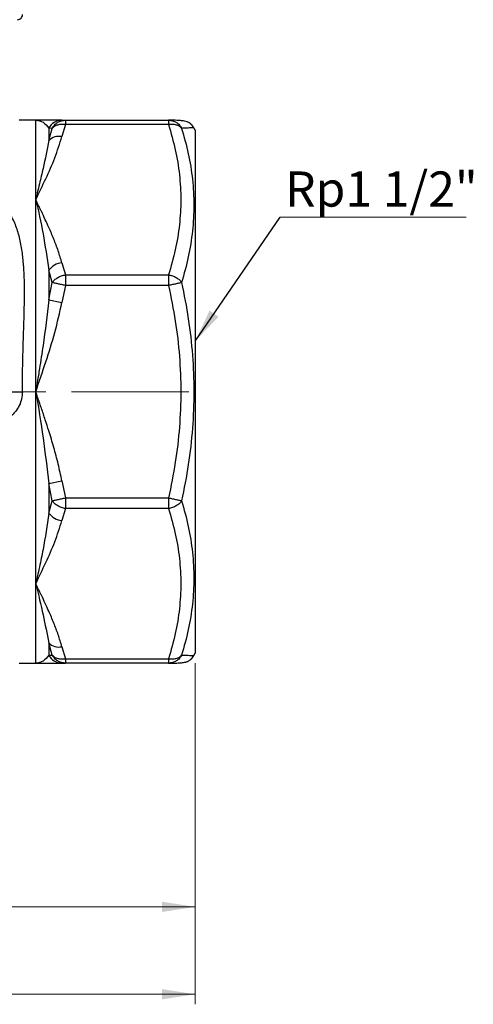
# Model space of a CAD drawing. Units: millimetres. Extents: x 20 to 833, y 20 to 574.
# Drawn here: x 200 to 291, y 248 to 444 of the extents above; entities that cross this region are included whole.
import ezdxf

# ---------------------------------------------------------------- set-up
doc = ezdxf.new("R2010")
doc.units = ezdxf.units.MM
doc.header["$LTSCALE"] = 2
doc.linetypes.add('CENTERX2', pattern=[20.32, 12.7, -2.54, 2.54, -2.54])
doc.styles.add('SLDTEXTSTYLE1', font='TXT', dxfattribs={"width": 0.75})
doc.dimstyles.new('SLDDIMSTYLE0', dxfattribs={"dimtxt": 7, "dimasz": 6.604, "dimexe": 0, "dimexo": 0.0625, "dimgap": 1.75, "dimtad": 1, "dimdec": 0, "dimlfac": 0.5, "dimrnd": 1e-09, "dimzin": 12, "dimdsep": 46, "dimtxsty": 'SLDTEXTSTYLE1', "dimsah": 1, "dimcen": 0.09, "dimadec": 0, "dimazin": 3, "dimtfac": 1, "dimtdec": 0, "dimtofl": 0, "dimtmove": 0, "dimatfit": 3, "dimfxl": 1, "dimfrac": 2, "dimtolj": 1, "dimtzin": 12, "dimarcsym": 0})
doc.dimstyles.new('SLDDIMSTYLE1', dxfattribs={"dimtxt": 0.18, "dimasz": 6.604, "dimexe": 0, "dimexo": 0.0625, "dimgap": 0, "dimtad": 0, "dimtih": 1, "dimtoh": 1, "dimdec": 0, "dimrnd": 1e-09, "dimzin": 0, "dimdsep": 46, "dimtxsty": 'Standard', "dimsah": 1, "dimcen": 0.09, "dimadec": 0, "dimazin": 0, "dimtfac": 6.604, "dimtdec": 0, "dimtofl": 0, "dimtmove": 0, "dimatfit": 3, "dimfxl": 1, "dimfrac": 2, "dimtolj": 1, "dimtzin": 0, "dimarcsym": 0})

# ---------------------------------------------------------------- blocks, each defined once
blk = doc.blocks.new('_D_1')
at = {"color": 150, "linetype": 'Continuous', "lineweight": 0}
for p, q in [((129.34, 332.15), (129.34, 265.67)), ((235.34, 316.15), (235.34, 265.67)), ((129.34, 267.67), (235.34, 267.67))]:
    blk.add_line(p, q, dxfattribs=at)
at = {"color": 150, "linetype": 'Continuous', "lineweight": 18}
for points in [[(129.34, 267.67), (135.94, 266.66), (135.94, 268.69)], [(235.34, 267.67), (228.73, 268.69), (228.73, 266.66)]]:
    blk.add_solid(points, dxfattribs=at)
at = {"color": 150, "linetype": 'Continuous', "lineweight": 18, "insert": (177.17, 276.7), "char_height": 7, "attachment_point": 1, "style": 'SLDTEXTSTYLE1'}
blk.add_mtext('53', dxfattribs=at)
blk = doc.blocks.new('_D_2')
at = {"color": 150, "linetype": 'Continuous', "lineweight": 0}
for p, q in [((57.71, 443.15), (57.71, 248.28)), ((235.34, 316.15), (235.34, 248.28)), ((57.71, 250.28), (235.34, 250.28))]:
    blk.add_line(p, q, dxfattribs=at)
at = {"color": 150, "linetype": 'Continuous', "lineweight": 18}
for points in [[(57.71, 250.28), (64.31, 249.27), (64.31, 251.3)], [(235.34, 250.28), (228.73, 251.3), (228.73, 249.27)]]:
    blk.add_solid(points, dxfattribs=at)
at = {"color": 150, "linetype": 'Continuous', "lineweight": 18, "insert": (141.35, 259.31), "char_height": 7, "attachment_point": 1, "style": 'SLDTEXTSTYLE1'}
blk.add_mtext('89', dxfattribs=at)
blk = doc.blocks.new('SW_NOTE_0')
at = {"color": 0, "linetype": 'Continuous', "lineweight": 0}
blk.add_line((36.98, 0), (0, 0), dxfattribs=at)
at = {"color": 0, "linetype": 'Continuous', "lineweight": 0, "insert": (0.99, 9.1), "char_height": 7, "attachment_point": 1, "style": 'SLDTEXTSTYLE1'}
blk.add_mtext('Rp1 1/2"', dxfattribs=at)

msp = doc.modelspace()

# ---------------------------------------------------------------- linework, layer by layer
at = {"color": 7, "linetype": 'Continuous', "lineweight": 25}
for p, q in [((203.607, 424.149), (200.338, 424.149)), ((203.607, 408.333), (203.607, 424.149)), ((208.803, 424.149), (209.497, 424.149)), ((209.497, 423.27), (208.803, 420.883)), ((209.497, 424.149), (209.497, 423.27)), ((209.497, 424.149), (230.026, 424.149)), ((230.026, 423.27), (209.497, 423.27)), ((230.026, 424.149), (230.026, 423.27)), ((206.205, 422.566), (206.205, 420.112)), ((206.899, 422.535), (206.205, 422.566)), ((206.205, 420.112), (206.899, 422.535)), ((235.339, 422.149), (235.05, 422.649)), ((235.339, 422.149), (235.339, 318.149)), ((203.607, 370.149), (203.607, 408.333)), ((208.803, 395.783), (209.497, 393.395)), ((206.205, 394.315), (206.205, 388.39)), ((206.899, 391.848), (206.205, 394.315)), ((206.205, 388.39), (206.899, 391.848)), ((209.497, 393.395), (230.026, 393.395)), ((209.497, 393.395), (209.497, 391.274)), ((230.026, 393.395), (230.026, 391.274)), ((209.497, 391.274), (208.803, 387.897)), ((230.026, 391.274), (209.497, 391.274)), ((206.205, 388.39), (208.803, 387.897)), ((198.019, 370.149), (200.953, 370.149)), ((203.607, 331.965), (203.607, 370.149)), ((206.205, 351.908), (208.803, 352.401)), ((206.205, 351.908), (206.205, 345.983)), ((206.899, 348.45), (206.205, 351.908)), ((208.803, 352.401), (209.497, 349.024)), ((209.497, 349.024), (230.026, 349.024)), ((209.497, 349.024), (209.497, 346.903)), ((230.026, 349.024), (230.026, 346.903)), ((206.205, 345.983), (206.899, 348.45)), ((209.497, 346.903), (208.803, 344.515)), ((230.026, 346.903), (209.497, 346.903)), ((203.607, 316.149), (203.607, 331.965)), ((206.205, 320.186), (206.205, 317.732)), ((206.899, 317.763), (206.205, 320.186)), ((208.803, 319.415), (209.497, 317.028)), ((206.205, 317.732), (206.899, 317.763)), ((235.05, 317.649), (235.339, 318.149)), ((200.338, 316.149), (203.607, 316.149)), ((208.803, 316.149), (209.497, 316.149)), ((209.497, 317.028), (230.026, 317.028)), ((209.497, 317.028), (209.497, 316.149)), ((230.026, 316.149), (209.497, 316.149)), ((230.026, 317.028), (230.026, 316.149))]:
    msp.add_line(p, q, dxfattribs=at)
at = {"color": 7, "linetype": 'CENTERX2', "lineweight": 18}
msp.add_line((170.064, 370.149), (234.026, 370.149), dxfattribs=at)
at = {"color": 7, "linetype": 'Continuous', "lineweight": 25}
for centre, radius, start, end in [((199.972, 445.149), 1, 269.99979, 0.02323), ((208.814, 421.208), 2.941, 90.2109, 152.50747), ((208.225, 418.069), 2.872, 78.38099, 134.67545), ((209.206, 392.037), 3.768, 96.14005, 142.80224), ((209.206, 348.261), 3.768, 217.19776, 263.85995), ((208.225, 322.229), 2.872, 225.32455, 281.61901), ((208.814, 319.09), 2.941, 207.49253, 269.7891)]:
    msp.add_arc(centre, radius, start, end, dxfattribs=at)
for points, knots in [([(203.607, 424.149), (203.607, 424.149), (203.611, 424.149), (204.15, 424.148), (205.107, 423.902), (205.839, 423.011), (206.205, 422.566)], [0, 0, 0, 0, 0.0004386, 0.0040079, 0.5026625, 1, 1, 1, 1]), ([(208.803, 424.149), (208.571, 424.149), (208.106, 424.149), (207.206, 424.149), (206.326, 424.149), (205.486, 424.149), (204.886, 424.149), (204.415, 424.149), (204.162, 424.149), (203.97, 424.149), (203.844, 424.149), (203.716, 424.149), (203.641, 424.149), (203.607, 424.149)], [0, 0, 0, 0, 0.1852973, 0.3709807, 0.5572178, 0.6795441, 0.8142749, 0.8642806, 0.9169401, 0.9393664, 0.9641707, 0.9836051, 1, 1, 1, 1]), ([(206.899, 422.535), (207.038, 422.763), (207.32, 423.227), (207.96, 423.743), (208.703, 424.086), (209.236, 424.128), (209.497, 424.149)], [0, 0, 0, 0, 0.2452956, 0.5, 0.7547044, 1, 1, 1, 1]), ([(209.497, 423.27), (209.236, 423.297), (208.703, 423.35), (207.96, 423.224), (207.32, 422.959), (207.038, 422.674), (206.899, 422.535)], [0, 0, 0, 0, 0.2452956, 0.5, 0.7547044, 1, 1, 1, 1]), ([(235.05, 422.649), (234.98, 422.764), (234.896, 422.901), (234.729, 423.101), (234.675, 423.162), (234.635, 423.205), (234.594, 423.248), (234.535, 423.307), (234.46, 423.378), (234.377, 423.451), (234.197, 423.597), (233.99, 423.725), (233.641, 423.884), (233.152, 424), (232.397, 424.088), (231.378, 424.14), (230.484, 424.146), (230.026, 424.149)], [0, 0, 0, 0, 0.0304651, 0.0361865, 0.0387639, 0.0412427, 0.043745, 0.0464221, 0.0528826, 0.0616882, 0.0735665, 0.1307822, 0.218363, 0.3742338, 0.5641588, 0.7765539, 1, 1, 1, 1]), ([(230.026, 424.149), (230.288, 424.128), (230.82, 424.086), (231.563, 423.743), (232.203, 423.227), (232.486, 422.763), (232.624, 422.535)], [0, 0, 0, 0, 0.2452956, 0.5, 0.7547044, 1, 1, 1, 1]), ([(232.624, 422.535), (232.486, 422.674), (232.203, 422.959), (231.563, 423.224), (230.82, 423.35), (230.288, 423.297), (230.026, 423.27)], [0, 0, 0, 0, 0.2452956, 0.5, 0.7547044, 1, 1, 1, 1]), ([(230.026, 423.27), (230.503, 421.608), (231.448, 418.316), (232.257, 413.322), (232.55, 408.332), (232.257, 403.343), (231.447, 398.349), (230.503, 395.058), (230.026, 393.395)], [0, 0, 0, 0, 0.16890794, 0.33432061, 0.49999909, 0.66572266, 0.83110846, 1, 1, 1, 1]), ([(235.05, 422.649), (235.05, 422.649), (235.07, 422.65), (234.995, 422.645), (234.794, 422.635), (234.443, 422.619), (233.964, 422.595), (233.369, 422.567), (232.874, 422.546), (232.624, 422.535)], [0, 0, 0, 0, 0.00000587, 0.16642196, 0.33267267, 0.50047314, 0.66507486, 0.83117974, 1, 1, 1, 1]), ([(232.624, 422.535), (233.099, 420.856), (234.045, 417.51), (234.856, 412.408), (235.147, 407.276), (234.856, 402.12), (234.045, 396.963), (233.099, 393.557), (232.624, 391.848)], [0, 0, 0, 0, 0.1674681, 0.3336693, 0.4999991, 0.6663337, 0.8325321, 1, 1, 1, 1]), ([(203.607, 408.333), (204.281, 409.727), (205.614, 412.487), (207.479, 416.649), (208.361, 419.471), (208.803, 420.883)], [0, 0, 0, 0, 0.3378983, 0.668609, 1, 1, 1, 1]), ([(206.205, 420.112), (205.848, 418.295), (205.311, 415.56), (204.45, 411.956), (203.986, 409.974), (203.744, 408.933), (203.642, 408.489), (203.616, 408.375), (203.609, 408.345), (203.608, 408.337), (203.607, 408.334), (203.607, 408.333), (203.607, 408.333)], [0, 0, 0, 0, 0.4972713, 0.7483058, 0.8945926, 0.9728766, 0.9928323, 0.9980146, 0.9994069, 0.9998033, 0.9999266, 1, 1, 1, 1]), ([(203.607, 408.333), (203.607, 408.331), (203.611, 408.314), (204.15, 406.152), (205.108, 401.663), (205.84, 396.762), (206.205, 394.315)], [0, 0, 0, 0, 0.0004433, 0.0040198, 0.5026625, 1, 1, 1, 1]), ([(208.803, 395.783), (208.571, 396.575), (208.106, 398.16), (207.206, 400.507), (206.326, 402.572), (205.486, 404.412), (204.886, 405.683), (204.415, 406.663), (204.162, 407.179), (203.97, 407.593), (203.844, 407.87), (203.716, 408.119), (203.641, 408.266), (203.607, 408.333)], [0, 0, 0, 0, 0.1852973, 0.3709807, 0.5572172, 0.6795434, 0.8142511, 0.8642708, 0.9169176, 0.9393652, 0.9641662, 0.9836056, 1, 1, 1, 1]), ([(200.953, 370.149), (200.957, 371.202), (200.965, 373.278), (201.028, 376.464), (201.119, 379.688), (201.228, 382.938), (201.322, 386.034), (201.38, 389.075), (201.368, 392.035), (201.245, 394.956), (200.971, 397.783), (200.481, 400.508), (199.742, 403.121), (198.967, 404.686), (198.582, 405.464)], [0, 0, 0, 0, 0.0813333, 0.1604169, 0.2470266, 0.3330898, 0.4171121, 0.4951618, 0.5811516, 0.6639098, 0.7455286, 0.8315962, 0.9161968, 1, 1, 1, 1]), ([(206.899, 391.848), (207.038, 392.031), (207.32, 392.403), (207.96, 392.868), (208.703, 393.227), (209.236, 393.34), (209.497, 393.395)], [0, 0, 0, 0, 0.2452956, 0.5, 0.7547044, 1, 1, 1, 1]), ([(209.497, 391.274), (209.236, 391.332), (208.703, 391.449), (207.96, 391.614), (207.32, 391.755), (207.038, 391.817), (206.899, 391.848)], [0, 0, 0, 0, 0.2452956, 0.5, 0.7547044, 1, 1, 1, 1]), ([(230.026, 393.395), (230.288, 393.34), (230.82, 393.227), (231.563, 392.868), (232.203, 392.403), (232.486, 392.031), (232.624, 391.848)], [0, 0, 0, 0, 0.2452956, 0.5, 0.7547044, 1, 1, 1, 1]), ([(232.624, 391.848), (232.486, 391.817), (232.203, 391.755), (231.563, 391.614), (230.82, 391.449), (230.288, 391.332), (230.026, 391.274)], [0, 0, 0, 0, 0.24529556, 0.5, 0.75470444, 1, 1, 1, 1]), ([(232.624, 391.848), (233.099, 389.452), (234.045, 384.678), (234.856, 377.424), (235.147, 370.149), (234.856, 362.874), (234.045, 355.62), (233.099, 350.846), (232.624, 348.45)], [0, 0, 0, 0, 0.1674681, 0.3336692, 0.499999, 0.6663337, 0.8325321, 1, 1, 1, 1]), ([(230.026, 391.274), (230.503, 388.922), (231.448, 384.268), (232.257, 377.205), (232.55, 370.149), (232.257, 363.093), (231.447, 356.03), (230.503, 351.376), (230.026, 349.024)], [0, 0, 0, 0, 0.1689079, 0.3343207, 0.499999, 0.665723, 0.8311086, 1, 1, 1, 1]), ([(206.205, 388.39), (205.848, 385.373), (205.311, 380.833), (204.45, 375.387), (203.986, 372.49), (203.744, 371), (203.642, 370.37), (203.616, 370.209), (203.609, 370.166), (203.608, 370.154), (203.607, 370.151), (203.607, 370.15), (203.607, 370.149)], [0, 0, 0, 0, 0.4972713, 0.7483058, 0.8945926, 0.9728767, 0.9928323, 0.9980146, 0.9994069, 0.9998033, 0.9999266, 1, 1, 1, 1]), ([(203.607, 370.149), (204.281, 372.121), (205.614, 376.024), (207.479, 381.91), (208.361, 385.9), (208.803, 387.897)], [0, 0, 0, 0, 0.3378984, 0.668609, 1, 1, 1, 1]), ([(200.953, 370.149), (200.923, 369.676), (200.861, 368.73), (200.368, 367.384), (199.625, 366.155), (198.93, 365.504), (198.582, 365.177)], [0, 0, 0, 0, 0.24879554, 0.49828635, 0.74870196, 1, 1, 1, 1]), ([(203.607, 370.149), (203.607, 370.146), (203.611, 370.122), (204.15, 367.067), (205.107, 360.964), (205.839, 354.924), (206.205, 351.908)], [0, 0, 0, 0, 0.0004386, 0.0040079, 0.5026625, 1, 1, 1, 1]), ([(208.803, 352.401), (208.571, 353.521), (208.106, 355.762), (207.206, 359.082), (206.326, 362.001), (205.486, 364.604), (204.886, 366.401), (204.415, 367.788), (204.162, 368.517), (203.97, 369.103), (203.844, 369.494), (203.716, 369.846), (203.641, 370.054), (203.607, 370.149)], [0, 0, 0, 0, 0.1852973, 0.3709807, 0.5572178, 0.6795441, 0.8142749, 0.8642806, 0.9169401, 0.9393664, 0.9641707, 0.9836051, 1, 1, 1, 1]), ([(206.899, 348.45), (207.038, 348.481), (207.32, 348.543), (207.96, 348.685), (208.703, 348.849), (209.236, 348.966), (209.497, 349.024)], [0, 0, 0, 0, 0.2452956, 0.5, 0.7547044, 1, 1, 1, 1]), ([(230.026, 349.024), (230.288, 348.966), (230.82, 348.849), (231.563, 348.685), (232.203, 348.543), (232.486, 348.481), (232.624, 348.45)], [0, 0, 0, 0, 0.2452956, 0.5, 0.7547044, 1, 1, 1, 1]), ([(209.497, 346.903), (209.236, 346.958), (208.703, 347.072), (207.96, 347.43), (207.32, 347.895), (207.038, 348.267), (206.899, 348.45)], [0, 0, 0, 0, 0.2452956, 0.5, 0.7547044, 1, 1, 1, 1]), ([(232.624, 348.45), (232.486, 348.267), (232.203, 347.895), (231.563, 347.43), (230.82, 347.072), (230.288, 346.958), (230.026, 346.903)], [0, 0, 0, 0, 0.2452956, 0.5, 0.7547044, 1, 1, 1, 1]), ([(230.026, 346.903), (230.503, 345.24), (231.448, 341.949), (232.257, 336.954), (232.55, 331.965), (232.257, 326.976), (231.447, 321.981), (230.503, 318.691), (230.026, 317.028)], [0, 0, 0, 0, 0.1689079, 0.3343206, 0.4999991, 0.6657227, 0.8311085, 1, 1, 1, 1]), ([(232.624, 348.45), (233.099, 346.741), (234.045, 343.335), (234.856, 338.178), (235.147, 333.022), (234.856, 327.89), (234.045, 322.788), (233.099, 319.443), (232.624, 317.763)], [0, 0, 0, 0, 0.1674681, 0.3336693, 0.4999991, 0.6663337, 0.8325321, 1, 1, 1, 1]), ([(206.205, 345.983), (205.848, 343.534), (205.311, 339.847), (204.45, 335.749), (203.986, 333.634), (203.744, 332.569), (203.642, 332.122), (203.616, 332.007), (203.609, 331.977), (203.608, 331.969), (203.607, 331.967), (203.607, 331.966), (203.607, 331.965)], [0, 0, 0, 0, 0.4972713, 0.7483058, 0.8945927, 0.9728768, 0.9928324, 0.9980146, 0.9994069, 0.9998033, 0.9999266, 1, 1, 1, 1]), ([(203.607, 331.965), (204.281, 333.36), (205.614, 336.12), (207.479, 340.282), (208.361, 343.103), (208.803, 344.515)], [0, 0, 0, 0, 0.3378983, 0.668609, 1, 1, 1, 1]), ([(208.803, 319.415), (208.571, 320.207), (208.106, 321.792), (207.206, 324.14), (206.326, 326.204), (205.486, 328.044), (204.886, 329.315), (204.415, 330.295), (204.162, 330.811), (203.97, 331.225), (203.844, 331.502), (203.716, 331.751), (203.641, 331.898), (203.607, 331.965)], [0, 0, 0, 0, 0.1852973, 0.3709807, 0.5572172, 0.6795434, 0.8142514, 0.864271, 0.9169176, 0.9393652, 0.9641662, 0.9836056, 1, 1, 1, 1]), ([(203.607, 331.965), (203.607, 331.963), (203.611, 331.946), (204.15, 329.787), (205.108, 325.645), (205.84, 322.004), (206.205, 320.186)], [0, 0, 0, 0, 0.0004432, 0.0040197, 0.5026625, 1, 1, 1, 1]), ([(206.205, 317.732), (205.848, 317.285), (205.311, 316.612), (204.45, 316.263), (203.986, 316.169), (203.744, 316.151), (203.642, 316.149), (203.616, 316.149), (203.609, 316.149), (203.608, 316.149), (203.607, 316.149), (203.607, 316.149), (203.607, 316.149)], [0, 0, 0, 0, 0.4972713, 0.7483058, 0.8945926, 0.9728767, 0.9928323, 0.9980146, 0.9994069, 0.9998033, 0.9999266, 1, 1, 1, 1]), ([(206.899, 317.763), (207.038, 317.624), (207.32, 317.34), (207.96, 317.075), (208.703, 316.948), (209.236, 317.002), (209.497, 317.028)], [0, 0, 0, 0, 0.2452956, 0.5, 0.7547044, 1, 1, 1, 1]), ([(209.497, 316.149), (209.236, 316.17), (208.703, 316.212), (207.96, 316.555), (207.32, 317.071), (207.038, 317.535), (206.899, 317.763)], [0, 0, 0, 0, 0.24529556, 0.5, 0.75470444, 1, 1, 1, 1]), ([(230.026, 317.028), (230.288, 317.002), (230.82, 316.948), (231.563, 317.075), (232.203, 317.34), (232.486, 317.624), (232.624, 317.763)], [0, 0, 0, 0, 0.2452956, 0.5, 0.7547044, 1, 1, 1, 1]), ([(232.624, 317.763), (232.486, 317.535), (232.203, 317.071), (231.563, 316.555), (230.82, 316.212), (230.288, 316.17), (230.026, 316.149)], [0, 0, 0, 0, 0.2452956, 0.5, 0.7547044, 1, 1, 1, 1]), ([(230.026, 316.149), (230.484, 316.152), (231.378, 316.159), (232.397, 316.21), (233.151, 316.297), (233.613, 316.41), (233.917, 316.538), (234.101, 316.642), (234.248, 316.743), (234.377, 316.847), (234.46, 316.92), (234.535, 316.991), (234.594, 317.05), (234.635, 317.093), (234.675, 317.137), (234.729, 317.197), (234.896, 317.397), (234.98, 317.534), (235.05, 317.649)], [0, 0, 0, 0, 0.2234252, 0.4358221, 0.6257353, 0.7816062, 0.8431477, 0.8918573, 0.9264359, 0.938314, 0.9471191, 0.9535794, 0.9562563, 0.9587585, 0.9612372, 0.9638145, 0.9695357, 1, 1, 1, 1]), ([(232.624, 317.763), (233.103, 317.742), (234.056, 317.699), (234.813, 317.663), (235.144, 317.644), (235.05, 317.649), (235.05, 317.649)], [0, 0, 0, 0, 0.3349361, 0.6673402, 0.999998, 1, 1, 1, 1]), ([(203.607, 316.149), (204.281, 316.149), (205.614, 316.149), (207.479, 316.149), (208.361, 316.149), (208.803, 316.149)], [0, 0, 0, 0, 0.3378984, 0.668609, 1, 1, 1, 1])]:
    msp.add_open_spline(points, degree=3, knots=knots, dxfattribs=at)

# ---------------------------------------------------------------- block references
at = {"color": 150, "linetype": 'Continuous', "lineweight": 0}
msp.add_blockref('SW_NOTE_0', (252.213, 404.86), dxfattribs=at)

# ---------------------------------------------------------------- dimensions: what is measured, and where the dimension line sits
at = {"color": 150, "linetype": 'Continuous', "lineweight": 18}
for base, p1, picture, middle in [((235.339, 250.283), (57.706, 445.149), '_D_2', (146.522, 250.283)), ((235.339, 267.673), (129.339, 334.149), '_D_1', (182.339, 267.673))]:
    dim = msp.add_linear_dim(base=base, p1=p1, p2=(235.339, 318.149), dimstyle='SLDDIMSTYLE0', dxfattribs=at)
    dim.commit()
    dim.dimension.update_dxf_attribs({"geometry": picture, "text_midpoint": middle, "dimtype": 160})

# ---------------------------------------------------------------- leaders
at = {"color": 150, "linetype": 'Continuous', "lineweight": 0}
msp.add_leader([(235.339, 380.225), (252.213, 404.86)], dimstyle='SLDDIMSTYLE1', dxfattribs=at)

doc.saveas('drawing.dxf')
